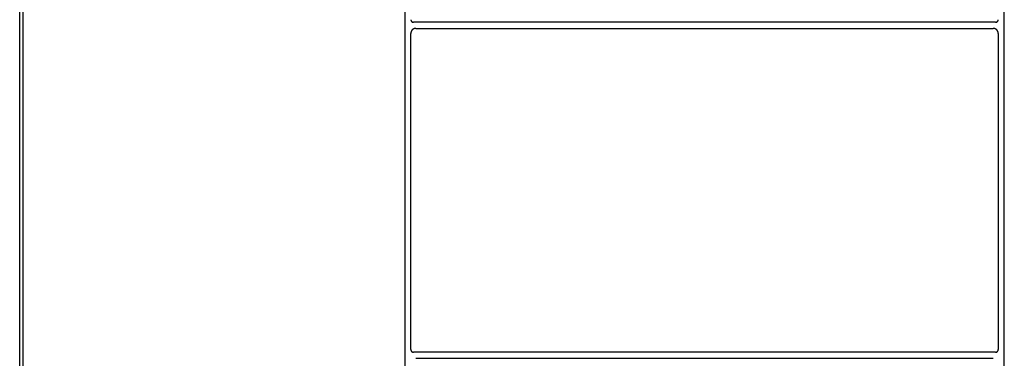
# Model space of a CAD drawing. Units: inches. Extents: x -11.2 to 65.5, y -12.1 to 20.5.
# Drawn here: x 2 to 2.2, y 0.3 to 0.4 of the extents above; entities that cross this region are included whole.
import ezdxf

# ---------------------------------------------------------------- set-up
doc = ezdxf.new("R2010")
doc.units = ezdxf.units.IN
doc.header["$MEASUREMENT"] = 0
doc.layers.add('Device', color=7, linetype='Continuous')

msp = doc.modelspace()

# ---------------------------------------------------------------- linework, layer by layer
at = {"layer": 'Device'}
for p, q in [((2.06485, 0.49078), (2.06485, 0.20756)), ((2.19387, 0.20756), (2.19387, 0.49078)), ((2.06616, 0.27935), (2.06616, 0.34742)), ((2.19256, 0.34742), (2.19256, 0.27935)), ((2.06616, 0.27935), (2.06616, 0.27934)), ((2.06616, 0.27934), (2.06616, 0.27934)), ((2.06616, 0.27934), (2.06616, 0.27933)), ((2.06616, 0.27933), (2.06616, 0.27932)), ((2.06616, 0.27932), (2.06616, 0.27931)), ((2.06616, 0.27931), (2.06616, 0.27931)), ((2.06616, 0.27931), (2.06616, 0.2793)), ((2.06616, 0.2793), (2.06616, 0.27929)), ((2.06616, 0.27929), (2.06616, 0.27929)), ((2.06616, 0.27929), (2.06616, 0.27928)), ((2.06616, 0.27928), (2.06617, 0.27927)), ((2.06617, 0.27927), (2.06617, 0.27927)), ((2.06617, 0.27927), (2.06617, 0.27926)), ((2.06617, 0.27926), (2.06617, 0.27925)), ((2.06617, 0.27925), (2.06617, 0.27924)), ((2.06617, 0.27924), (2.06617, 0.27924)), ((2.06617, 0.27924), (2.06617, 0.27923)), ((2.06617, 0.27923), (2.06617, 0.27922)), ((2.06617, 0.27922), (2.06618, 0.27922)), ((2.06618, 0.27922), (2.06618, 0.27921)), ((2.06618, 0.27921), (2.06618, 0.2792)), ((2.06618, 0.2792), (2.06618, 0.2792)), ((2.06618, 0.2792), (2.06618, 0.27919)), ((2.06618, 0.27919), (2.06619, 0.27919)), ((2.06619, 0.27919), (2.06619, 0.27918)), ((2.06619, 0.27918), (2.06619, 0.27917)), ((2.06619, 0.27917), (2.06619, 0.27917)), ((2.06619, 0.27917), (2.06619, 0.27916)), ((2.06619, 0.27916), (2.0662, 0.27915)), ((2.0662, 0.27915), (2.0662, 0.27915)), ((2.0662, 0.27915), (2.0662, 0.27914)), ((2.0662, 0.27914), (2.0662, 0.27913)), ((2.0662, 0.27913), (2.06621, 0.27913)), ((2.06621, 0.27913), (2.06621, 0.27912)), ((2.06621, 0.27912), (2.06621, 0.27912)), ((2.06621, 0.27912), (2.06621, 0.27911)), ((2.06621, 0.27911), (2.06622, 0.2791)), ((2.06622, 0.2791), (2.06622, 0.2791)), ((2.06622, 0.2791), (2.06622, 0.27909)), ((2.06622, 0.27909), (2.06623, 0.27909)), ((2.06623, 0.27909), (2.06623, 0.27908)), ((2.06623, 0.27908), (2.06623, 0.27907)), ((2.06623, 0.27907), (2.06624, 0.27907)), ((2.06624, 0.27907), (2.06624, 0.27906)), ((2.06624, 0.27906), (2.06624, 0.27906)), ((2.06624, 0.27906), (2.06625, 0.27905)), ((2.06625, 0.27905), (2.06625, 0.27905)), ((2.06625, 0.27905), (2.06626, 0.27904)), ((2.06626, 0.27904), (2.06626, 0.27904)), ((2.06626, 0.27904), (2.06626, 0.27903)), ((2.06626, 0.27903), (2.06627, 0.27902)), ((2.06627, 0.27902), (2.06627, 0.27902)), ((2.06627, 0.27902), (2.06628, 0.27901)), ((2.06628, 0.27901), (2.06628, 0.27901)), ((2.06628, 0.27901), (2.06628, 0.279)), ((2.06628, 0.279), (2.06629, 0.279)), ((2.06629, 0.279), (2.06629, 0.27899)), ((2.06629, 0.27899), (2.0663, 0.27899)), ((2.0663, 0.27899), (2.0663, 0.27898)), ((2.0663, 0.27898), (2.0663, 0.27898)), ((2.0663, 0.27898), (2.06631, 0.27897)), ((2.06631, 0.27897), (2.06631, 0.27897)), ((2.06631, 0.27897), (2.06632, 0.27896)), ((2.06632, 0.27896), (2.06632, 0.27896)), ((2.06632, 0.27896), (2.06633, 0.27895)), ((2.06633, 0.27895), (2.06633, 0.27895)), ((2.06633, 0.27895), (2.06634, 0.27895)), ((2.06634, 0.27895), (2.06634, 0.27894)), ((2.06634, 0.27894), (2.06635, 0.27894)), ((2.06635, 0.27894), (2.06635, 0.27893)), ((2.06635, 0.27893), (2.06636, 0.27893)), ((2.06636, 0.27893), (2.06636, 0.27892)), ((2.06636, 0.27892), (2.06637, 0.27892)), ((2.06637, 0.27892), (2.06637, 0.27892)), ((2.06637, 0.27892), (2.06638, 0.27891)), ((2.06638, 0.27891), (2.06638, 0.27891)), ((2.06638, 0.27891), (2.06639, 0.2789)), ((2.06639, 0.2789), (2.06639, 0.2789)), ((2.06639, 0.2789), (2.0664, 0.2789)), ((2.0664, 0.2789), (2.06641, 0.27889)), ((2.06641, 0.27889), (2.06641, 0.27889)), ((2.06641, 0.27889), (2.06642, 0.27889)), ((2.06642, 0.27889), (2.06642, 0.27888)), ((2.06642, 0.27888), (2.06643, 0.27888)), ((2.06643, 0.27888), (2.06643, 0.27888)), ((2.06643, 0.27888), (2.06644, 0.27887)), ((2.06644, 0.27887), (2.06645, 0.27887)), ((2.06645, 0.27887), (2.06645, 0.27887)), ((2.06645, 0.27887), (2.06646, 0.27886)), ((2.06646, 0.27886), (2.06646, 0.27886)), ((2.06646, 0.27886), (2.06647, 0.27886)), ((2.06647, 0.27886), (2.06648, 0.27885)), ((2.06648, 0.27885), (2.06648, 0.27885)), ((2.06648, 0.27885), (2.06649, 0.27885)), ((2.06649, 0.27885), (2.06649, 0.27884)), ((2.06649, 0.27884), (2.0665, 0.27884)), ((2.0665, 0.27884), (2.06651, 0.27884)), ((2.06651, 0.27884), (2.06651, 0.27884)), ((2.06651, 0.27884), (2.06652, 0.27883)), ((2.06652, 0.27883), (2.06653, 0.27883)), ((2.06653, 0.27883), (2.06653, 0.27883)), ((2.06653, 0.27883), (2.06654, 0.27883)), ((2.06654, 0.27883), (2.06654, 0.27883)), ((2.06654, 0.27883), (2.06655, 0.27882)), ((2.06655, 0.27882), (2.06656, 0.27882)), ((2.06656, 0.27882), (2.06656, 0.27882)), ((2.06656, 0.27882), (2.06657, 0.27882)), ((2.06657, 0.27882), (2.06658, 0.27882)), ((2.06658, 0.27882), (2.06658, 0.27882)), ((2.06658, 0.27882), (2.06659, 0.27881)), ((2.06659, 0.27881), (2.0666, 0.27881)), ((2.0666, 0.27881), (2.0666, 0.27881)), ((2.0666, 0.27881), (2.06661, 0.27881)), ((2.06661, 0.27881), (2.06662, 0.27881)), ((2.06662, 0.27881), (2.06663, 0.27881)), ((2.06663, 0.27881), (2.06663, 0.27881)), ((2.06663, 0.27881), (2.06664, 0.27881)), ((2.06664, 0.27881), (2.06665, 0.27881)), ((2.06665, 0.27881), (2.06665, 0.2788)), ((2.06665, 0.2788), (2.06666, 0.2788)), ((2.06666, 0.2788), (2.06667, 0.2788)), ((2.06667, 0.2788), (2.06667, 0.2788)), ((2.06667, 0.2788), (2.06668, 0.2788)), ((2.06668, 0.2788), (2.06669, 0.2788)), ((2.06669, 0.2788), (2.06669, 0.2788)), ((2.06669, 0.2788), (2.0667, 0.2788)), ((2.0667, 0.2788), (2.06671, 0.2788)), ((2.19201, 0.2788), (2.06671, 0.2788)), ((2.19201, 0.2788), (2.19202, 0.2788)), ((2.19202, 0.2788), (2.19203, 0.2788)), ((2.19203, 0.2788), (2.19203, 0.2788)), ((2.19203, 0.2788), (2.19204, 0.2788)), ((2.19204, 0.2788), (2.19205, 0.2788)), ((2.19205, 0.2788), (2.19205, 0.2788)), ((2.19205, 0.2788), (2.19206, 0.2788)), ((2.19206, 0.2788), (2.19207, 0.2788)), ((2.19207, 0.2788), (2.19208, 0.27881)), ((2.19208, 0.27881), (2.19208, 0.27881)), ((2.19208, 0.27881), (2.19209, 0.27881)), ((2.19209, 0.27881), (2.19209, 0.27881)), ((2.19209, 0.27881), (2.1921, 0.27881)), ((2.1921, 0.27881), (2.19211, 0.27881)), ((2.19211, 0.27881), (2.19212, 0.27881)), ((2.19212, 0.27881), (2.19212, 0.27881)), ((2.19212, 0.27881), (2.19213, 0.27881)), ((2.19213, 0.27881), (2.19214, 0.27882)), ((2.19214, 0.27882), (2.19214, 0.27882)), ((2.19214, 0.27882), (2.19215, 0.27882)), ((2.19215, 0.27882), (2.19216, 0.27882)), ((2.19216, 0.27882), (2.19216, 0.27882)), ((2.19216, 0.27882), (2.19217, 0.27882)), ((2.19217, 0.27882), (2.19218, 0.27883)), ((2.19218, 0.27883), (2.19218, 0.27883)), ((2.19218, 0.27883), (2.19219, 0.27883)), ((2.19219, 0.27883), (2.19219, 0.27883)), ((2.19219, 0.27883), (2.1922, 0.27883)), ((2.1922, 0.27883), (2.19221, 0.27884)), ((2.19221, 0.27884), (2.19221, 0.27884)), ((2.19221, 0.27884), (2.19222, 0.27884)), ((2.19222, 0.27884), (2.19223, 0.27884)), ((2.19223, 0.27884), (2.19223, 0.27885)), ((2.19223, 0.27885), (2.19224, 0.27885)), ((2.19224, 0.27885), (2.19225, 0.27886)), ((2.19224, 0.27885), (2.19224, 0.27885)), ((2.19225, 0.27886), (2.19226, 0.27886)), ((2.19226, 0.27886), (2.19227, 0.27887)), ((2.19226, 0.27886), (2.19226, 0.27886)), ((2.19227, 0.27887), (2.19227, 0.27887)), ((2.19227, 0.27887), (2.19228, 0.27887)), ((2.19228, 0.27887), (2.19229, 0.27888)), ((2.19229, 0.27888), (2.19229, 0.27888)), ((2.19229, 0.27888), (2.1923, 0.27888)), ((2.1923, 0.27888), (2.1923, 0.27889)), ((2.1923, 0.27889), (2.19231, 0.27889)), ((2.19231, 0.27889), (2.19232, 0.2789)), ((2.19231, 0.27889), (2.19231, 0.27889)), ((2.19232, 0.2789), (2.19232, 0.2789)), ((2.19232, 0.2789), (2.19233, 0.2789)), ((2.19233, 0.2789), (2.19234, 0.27891)), ((2.19234, 0.27891), (2.19235, 0.27892)), ((2.19234, 0.27891), (2.19234, 0.27891)), ((2.19235, 0.27892), (2.19235, 0.27892)), ((2.19235, 0.27892), (2.19236, 0.27892)), ((2.19236, 0.27892), (2.19236, 0.27893)), ((2.19236, 0.27893), (2.19237, 0.27893)), ((2.19237, 0.27893), (2.19237, 0.27894)), ((2.19237, 0.27894), (2.19238, 0.27894)), ((2.19238, 0.27894), (2.19238, 0.27895)), ((2.19238, 0.27895), (2.19239, 0.27895)), ((2.19239, 0.27895), (2.1924, 0.27896)), ((2.19239, 0.27895), (2.19239, 0.27895)), ((2.1924, 0.27896), (2.1924, 0.27897)), ((2.1924, 0.27897), (2.19241, 0.27897)), ((2.1924, 0.27896), (2.1924, 0.27896)), ((2.19241, 0.27897), (2.19241, 0.27898)), ((2.19241, 0.27898), (2.19242, 0.27898)), ((2.19242, 0.27898), (2.19242, 0.27899)), ((2.19242, 0.27899), (2.19243, 0.27899)), ((2.19243, 0.27899), (2.19243, 0.279)), ((2.19243, 0.279), (2.19244, 0.279)), ((2.19244, 0.27901), (2.19245, 0.27902)), ((2.19244, 0.279), (2.19244, 0.27901)), ((2.19244, 0.27901), (2.19244, 0.27901)), ((2.19245, 0.27902), (2.19246, 0.27903)), ((2.19245, 0.27902), (2.19245, 0.27902)), ((2.19246, 0.27904), (2.19247, 0.27905)), ((2.19246, 0.27903), (2.19246, 0.27904)), ((2.19246, 0.27904), (2.19246, 0.27904)), ((2.19247, 0.27905), (2.19247, 0.27906)), ((2.19247, 0.27906), (2.19248, 0.27906)), ((2.19247, 0.27905), (2.19247, 0.27905)), ((2.19248, 0.27907), (2.19249, 0.27908)), ((2.19248, 0.27906), (2.19248, 0.27907)), ((2.19248, 0.27907), (2.19248, 0.27907)), ((2.19249, 0.27909), (2.1925, 0.2791)), ((2.19249, 0.27908), (2.19249, 0.27909)), ((2.19249, 0.27909), (2.19249, 0.27909)), ((2.1925, 0.27911), (2.19251, 0.27912)), ((2.1925, 0.2791), (2.1925, 0.27911)), ((2.1925, 0.2791), (2.1925, 0.2791)), ((2.19251, 0.27913), (2.19252, 0.27914)), ((2.19251, 0.27912), (2.19251, 0.27913)), ((2.19251, 0.27913), (2.19251, 0.27913)), ((2.19251, 0.27912), (2.19251, 0.27912)), ((2.19252, 0.27916), (2.19253, 0.27917)), ((2.19252, 0.27915), (2.19252, 0.27916)), ((2.19252, 0.27914), (2.19252, 0.27915)), ((2.19252, 0.27915), (2.19252, 0.27915)), ((2.19253, 0.27919), (2.19254, 0.2792)), ((2.19253, 0.27918), (2.19253, 0.27919)), ((2.19253, 0.27919), (2.19253, 0.27919)), ((2.19253, 0.27917), (2.19253, 0.27918)), ((2.19253, 0.27917), (2.19253, 0.27917)), ((2.19254, 0.27923), (2.19255, 0.27924)), ((2.19254, 0.27922), (2.19254, 0.27923)), ((2.19254, 0.27921), (2.19254, 0.27922)), ((2.19254, 0.27922), (2.19254, 0.27922)), ((2.19254, 0.2792), (2.19254, 0.27921)), ((2.19254, 0.2792), (2.19254, 0.2792)), ((2.19255, 0.27929), (2.19256, 0.2793)), ((2.19255, 0.27928), (2.19255, 0.27929)), ((2.19255, 0.27929), (2.19255, 0.27929)), ((2.19255, 0.27927), (2.19255, 0.27928)), ((2.19255, 0.27926), (2.19255, 0.27927)), ((2.19255, 0.27927), (2.19255, 0.27927)), ((2.19255, 0.27925), (2.19255, 0.27926)), ((2.19255, 0.27924), (2.19255, 0.27925)), ((2.19255, 0.27924), (2.19255, 0.27924)), ((2.19256, 0.27934), (2.19256, 0.27935)), ((2.19256, 0.27933), (2.19256, 0.27934)), ((2.19256, 0.27934), (2.19256, 0.27934)), ((2.19256, 0.27932), (2.19256, 0.27933)), ((2.19256, 0.27931), (2.19256, 0.27932)), ((2.19256, 0.2793), (2.19256, 0.27931)), ((2.19256, 0.27931), (2.19256, 0.27931)), ((2.06726, 0.27749), (2.19147, 0.27749))]:
    msp.add_line(p, q, dxfattribs=at)
for points in [[(1.98199, 0.14061), (1.98199, 0.56249)], [(1.98276, 0.14061), (1.98276, 0.56249)], [(2.19201, 0.34983), (2.06671, 0.34983)], [(2.06726, 0.34851), (2.19147, 0.34851)]]:
    msp.add_lwpolyline(points, dxfattribs=at)
for points in [[(2.06616, 0.35037, 0), (2.06616, 0.35037, 0), (2.06616, 0.35036, 0), (2.06616, 0.35035, 0), (2.06616, 0.35035, 0), (2.06616, 0.35034, 0), (2.06616, 0.35033, 0), (2.06616, 0.35032, 0), (2.06616, 0.35032, 0), (2.06616, 0.35031, 0), (2.06616, 0.3503, 0), (2.06617, 0.3503, 0), (2.06617, 0.35029, 0), (2.06617, 0.35028, 0), (2.06617, 0.35028, 0), (2.06617, 0.35027, 0), (2.06617, 0.35026, 0), (2.06617, 0.35026, 0), (2.06617, 0.35025, 0), (2.06618, 0.35024, 0), (2.06618, 0.35023, 0), (2.06618, 0.35023, 0), (2.06618, 0.35022, 0), (2.06618, 0.35022, 0), (2.06619, 0.35021, 0), (2.06619, 0.3502, 0), (2.06619, 0.3502, 0), (2.06619, 0.35019, 0), (2.06619, 0.35018, 0), (2.0662, 0.35018, 0), (2.0662, 0.35017, 0), (2.0662, 0.35016, 0), (2.0662, 0.35016, 0), (2.06621, 0.35015, 0), (2.06621, 0.35015, 0), (2.06621, 0.35014, 0), (2.06621, 0.35013, 0), (2.06622, 0.35013, 0), (2.06622, 0.35012, 0), (2.06622, 0.35012, 0), (2.06623, 0.35011, 0), (2.06623, 0.3501, 0), (2.06623, 0.3501, 0), (2.06624, 0.35009, 0), (2.06624, 0.35009, 0), (2.06624, 0.35008, 0), (2.06625, 0.35008, 0), (2.06625, 0.35007, 0), (2.06626, 0.35007, 0), (2.06626, 0.35006, 0), (2.06626, 0.35005, 0), (2.06627, 0.35005, 0), (2.06627, 0.35004, 0), (2.06628, 0.35004, 0), (2.06628, 0.35003, 0), (2.06628, 0.35003, 0), (2.06629, 0.35002, 0), (2.06629, 0.35002, 0), (2.0663, 0.35001, 0), (2.0663, 0.35001, 0), (2.0663, 0.35, 0), (2.06631, 0.35, 0), (2.06631, 0.34999, 0), (2.06632, 0.34999, 0), (2.06632, 0.34998, 0), (2.06633, 0.34998, 0), (2.06633, 0.34997, 0), (2.06634, 0.34997, 0), (2.06634, 0.34997, 0), (2.06635, 0.34996, 0), (2.06635, 0.34996, 0), (2.06636, 0.34995, 0), (2.06636, 0.34995, 0), (2.06637, 0.34994, 0), (2.06637, 0.34994, 0), (2.06638, 0.34994, 0), (2.06638, 0.34993, 0), (2.06639, 0.34993, 0), (2.06639, 0.34992, 0), (2.0664, 0.34992, 0), (2.06641, 0.34992, 0), (2.06641, 0.34991, 0), (2.06642, 0.34991, 0), (2.06642, 0.34991, 0), (2.06643, 0.3499, 0), (2.06643, 0.3499, 0), (2.06644, 0.3499, 0), (2.06645, 0.34989, 0), (2.06645, 0.34989, 0), (2.06646, 0.34989, 0), (2.06646, 0.34988, 0), (2.06647, 0.34988, 0), (2.06648, 0.34988, 0), (2.06648, 0.34987, 0), (2.06649, 0.34987, 0), (2.06649, 0.34987, 0), (2.0665, 0.34987, 0), (2.06651, 0.34986, 0), (2.06651, 0.34986, 0), (2.06652, 0.34986, 0), (2.06653, 0.34986, 0), (2.06653, 0.34986, 0), (2.06654, 0.34985, 0), (2.06654, 0.34985, 0), (2.06655, 0.34985, 0), (2.06656, 0.34985, 0), (2.06656, 0.34985, 0), (2.06657, 0.34984, 0), (2.06658, 0.34984, 0), (2.06658, 0.34984, 0), (2.06659, 0.34984, 0), (2.0666, 0.34984, 0), (2.0666, 0.34984, 0), (2.06661, 0.34983, 0), (2.06662, 0.34983, 0), (2.06663, 0.34983, 0), (2.06663, 0.34983, 0), (2.06664, 0.34983, 0), (2.06665, 0.34983, 0), (2.06665, 0.34983, 0), (2.06666, 0.34983, 0), (2.06667, 0.34983, 0), (2.06667, 0.34983, 0), (2.06668, 0.34983, 0), (2.06669, 0.34983, 0), (2.06669, 0.34983, 0), (2.0667, 0.34983, 0), (2.06671, 0.34983, 0)], [(2.19201, 0.34983, 0), (2.19202, 0.34983, 0), (2.19203, 0.34983, 0), (2.19203, 0.34983, 0), (2.19204, 0.34983, 0), (2.19205, 0.34983, 0), (2.19205, 0.34983, 0), (2.19206, 0.34983, 0), (2.19207, 0.34983, 0), (2.19208, 0.34983, 0), (2.19208, 0.34983, 0), (2.19209, 0.34983, 0), (2.19209, 0.34983, 0), (2.1921, 0.34983, 0), (2.19211, 0.34983, 0), (2.19212, 0.34984, 0), (2.19212, 0.34984, 0), (2.19213, 0.34984, 0), (2.19214, 0.34984, 0), (2.19214, 0.34984, 0), (2.19215, 0.34984, 0), (2.19216, 0.34985, 0), (2.19216, 0.34985, 0), (2.19217, 0.34985, 0), (2.19218, 0.34985, 0), (2.19218, 0.34985, 0), (2.19219, 0.34986, 0), (2.19219, 0.34986, 0), (2.1922, 0.34986, 0), (2.19221, 0.34986, 0), (2.19221, 0.34986, 0), (2.19222, 0.34987, 0), (2.19223, 0.34987, 0), (2.19223, 0.34987, 0), (2.19224, 0.34987, 0), (2.19224, 0.34988, 0), (2.19225, 0.34988, 0), (2.19226, 0.34988, 0), (2.19226, 0.34989, 0), (2.19227, 0.34989, 0), (2.19227, 0.34989, 0), (2.19228, 0.3499, 0), (2.19229, 0.3499, 0), (2.19229, 0.3499, 0), (2.1923, 0.34991, 0), (2.1923, 0.34991, 0), (2.19231, 0.34991, 0), (2.19231, 0.34992, 0), (2.19232, 0.34992, 0), (2.19232, 0.34992, 0), (2.19233, 0.34993, 0), (2.19234, 0.34993, 0), (2.19234, 0.34994, 0), (2.19235, 0.34994, 0), (2.19235, 0.34994, 0), (2.19236, 0.34995, 0), (2.19236, 0.34995, 0), (2.19237, 0.34996, 0), (2.19237, 0.34996, 0), (2.19238, 0.34997, 0), (2.19238, 0.34997, 0), (2.19239, 0.34997, 0), (2.19239, 0.34998, 0), (2.1924, 0.34998, 0), (2.1924, 0.34999, 0), (2.1924, 0.34999, 0), (2.19241, 0.35, 0), (2.19241, 0.35, 0), (2.19242, 0.35001, 0), (2.19242, 0.35001, 0), (2.19243, 0.35002, 0), (2.19243, 0.35002, 0), (2.19244, 0.35003, 0), (2.19244, 0.35003, 0), (2.19244, 0.35004, 0), (2.19245, 0.35004, 0), (2.19245, 0.35005, 0), (2.19246, 0.35005, 0), (2.19246, 0.35006, 0), (2.19246, 0.35007, 0), (2.19247, 0.35007, 0), (2.19247, 0.35008, 0), (2.19247, 0.35008, 0), (2.19248, 0.35009, 0), (2.19248, 0.35009, 0), (2.19248, 0.3501, 0), (2.19249, 0.3501, 0), (2.19249, 0.35011, 0), (2.19249, 0.35012, 0), (2.1925, 0.35012, 0), (2.1925, 0.35013, 0), (2.1925, 0.35013, 0), (2.19251, 0.35014, 0), (2.19251, 0.35015, 0), (2.19251, 0.35015, 0), (2.19251, 0.35016, 0), (2.19252, 0.35016, 0), (2.19252, 0.35017, 0), (2.19252, 0.35018, 0), (2.19252, 0.35018, 0), (2.19253, 0.35019, 0), (2.19253, 0.3502, 0), (2.19253, 0.3502, 0), (2.19253, 0.35021, 0), (2.19253, 0.35022, 0), (2.19254, 0.35022, 0), (2.19254, 0.35023, 0), (2.19254, 0.35023, 0), (2.19254, 0.35024, 0), (2.19254, 0.35025, 0), (2.19254, 0.35026, 0), (2.19255, 0.35026, 0), (2.19255, 0.35027, 0), (2.19255, 0.35028, 0), (2.19255, 0.35028, 0), (2.19255, 0.35029, 0), (2.19255, 0.3503, 0), (2.19255, 0.3503, 0), (2.19255, 0.35031, 0), (2.19255, 0.35032, 0), (2.19256, 0.35032, 0), (2.19256, 0.35033, 0), (2.19256, 0.35034, 0), (2.19256, 0.35035, 0), (2.19256, 0.35035, 0), (2.19256, 0.35036, 0), (2.19256, 0.35037, 0), (2.19256, 0.35037, 0)], [(2.06726, 0.34851, 0), (2.06724, 0.34851, 0), (2.06723, 0.34851, 0), (2.06721, 0.34851, 0), (2.0672, 0.34851, 0), (2.06718, 0.34851, 0), (2.06717, 0.34851, 0), (2.06716, 0.34851, 0), (2.06714, 0.34851, 0), (2.06713, 0.3485, 0), (2.06711, 0.3485, 0), (2.0671, 0.3485, 0), (2.06709, 0.3485, 0), (2.06707, 0.3485, 0), (2.06706, 0.34849, 0), (2.06705, 0.34849, 0), (2.06703, 0.34849, 0), (2.06702, 0.34849, 0), (2.06701, 0.34848, 0), (2.06699, 0.34848, 0), (2.06698, 0.34848, 0), (2.06697, 0.34847, 0), (2.06695, 0.34847, 0), (2.06694, 0.34847, 0), (2.06693, 0.34846, 0), (2.06691, 0.34846, 0), (2.0669, 0.34845, 0), (2.06689, 0.34845, 0), (2.06688, 0.34844, 0), (2.06686, 0.34844, 0), (2.06685, 0.34843, 0), (2.06684, 0.34843, 0), (2.06683, 0.34842, 0), (2.06681, 0.34842, 0), (2.0668, 0.34841, 0), (2.06679, 0.34841, 0), (2.06678, 0.3484, 0), (2.06676, 0.3484, 0), (2.06675, 0.34839, 0), (2.06674, 0.34838, 0), (2.06673, 0.34838, 0), (2.06672, 0.34837, 0), (2.06671, 0.34836, 0), (2.06669, 0.34836, 0), (2.06668, 0.34835, 0), (2.06667, 0.34834, 0), (2.06666, 0.34834, 0), (2.06665, 0.34833, 0), (2.06664, 0.34832, 0), (2.06663, 0.34831, 0), (2.06662, 0.34831, 0), (2.06661, 0.3483, 0), (2.06659, 0.34829, 0), (2.06658, 0.34828, 0), (2.06657, 0.34827, 0), (2.06656, 0.34827, 0), (2.06655, 0.34826, 0), (2.06654, 0.34825, 0), (2.06653, 0.34824, 0), (2.06652, 0.34823, 0), (2.06651, 0.34822, 0), (2.0665, 0.34821, 0), (2.06649, 0.3482, 0), (2.06649, 0.3482, 0), (2.06648, 0.34819, 0), (2.06647, 0.34818, 0), (2.06646, 0.34817, 0), (2.06645, 0.34816, 0), (2.06644, 0.34815, 0), (2.06643, 0.34814, 0), (2.06642, 0.34813, 0), (2.06641, 0.34812, 0), (2.06641, 0.34811, 0), (2.0664, 0.3481, 0), (2.06639, 0.34809, 0), (2.06638, 0.34808, 0), (2.06637, 0.34807, 0), (2.06636, 0.34805, 0), (2.06636, 0.34804, 0), (2.06635, 0.34803, 0), (2.06634, 0.34802, 0), (2.06633, 0.34801, 0), (2.06633, 0.348, 0), (2.06632, 0.34799, 0), (2.06631, 0.34798, 0), (2.06631, 0.34797, 0), (2.0663, 0.34795, 0), (2.06629, 0.34794, 0), (2.06629, 0.34793, 0), (2.06628, 0.34792, 0), (2.06628, 0.34791, 0), (2.06627, 0.3479, 0), (2.06626, 0.34788, 0), (2.06626, 0.34787, 0), (2.06625, 0.34786, 0), (2.06625, 0.34785, 0), (2.06624, 0.34783, 0), (2.06624, 0.34782, 0), (2.06623, 0.34781, 0), (2.06623, 0.3478, 0), (2.06622, 0.34778, 0), (2.06622, 0.34777, 0), (2.06621, 0.34776, 0), (2.06621, 0.34775, 0), (2.06621, 0.34773, 0), (2.0662, 0.34772, 0), (2.0662, 0.34771, 0), (2.0662, 0.34769, 0), (2.06619, 0.34768, 0), (2.06619, 0.34767, 0), (2.06619, 0.34765, 0), (2.06618, 0.34764, 0), (2.06618, 0.34763, 0), (2.06618, 0.34761, 0), (2.06617, 0.3476, 0), (2.06617, 0.34758, 0), (2.06617, 0.34757, 0), (2.06617, 0.34756, 0), (2.06617, 0.34754, 0), (2.06617, 0.34753, 0), (2.06616, 0.34752, 0), (2.06616, 0.3475, 0), (2.06616, 0.34749, 0), (2.06616, 0.34747, 0), (2.06616, 0.34746, 0), (2.06616, 0.34745, 0), (2.06616, 0.34743, 0), (2.06616, 0.34742, 0)], [(2.19256, 0.34742, 0), (2.19256, 0.34743, 0), (2.19256, 0.34745, 0), (2.19256, 0.34746, 0), (2.19256, 0.34747, 0), (2.19256, 0.34749, 0), (2.19255, 0.3475, 0), (2.19255, 0.34752, 0), (2.19255, 0.34753, 0), (2.19255, 0.34754, 0), (2.19255, 0.34756, 0), (2.19255, 0.34757, 0), (2.19254, 0.34758, 0), (2.19254, 0.3476, 0), (2.19254, 0.34761, 0), (2.19254, 0.34763, 0), (2.19253, 0.34764, 0), (2.19253, 0.34765, 0), (2.19253, 0.34767, 0), (2.19253, 0.34768, 0), (2.19252, 0.34769, 0), (2.19252, 0.34771, 0), (2.19252, 0.34772, 0), (2.19251, 0.34773, 0), (2.19251, 0.34775, 0), (2.1925, 0.34776, 0), (2.1925, 0.34777, 0), (2.19249, 0.34778, 0), (2.19249, 0.3478, 0), (2.19249, 0.34781, 0), (2.19248, 0.34782, 0), (2.19248, 0.34783, 0), (2.19247, 0.34785, 0), (2.19246, 0.34786, 0), (2.19246, 0.34787, 0), (2.19245, 0.34788, 0), (2.19245, 0.3479, 0), (2.19244, 0.34791, 0), (2.19244, 0.34792, 0), (2.19243, 0.34793, 0), (2.19242, 0.34794, 0), (2.19242, 0.34795, 0), (2.19241, 0.34797, 0), (2.1924, 0.34798, 0), (2.1924, 0.34799, 0), (2.19239, 0.348, 0), (2.19238, 0.34801, 0), (2.19238, 0.34802, 0), (2.19237, 0.34803, 0), (2.19236, 0.34804, 0), (2.19235, 0.34805, 0), (2.19235, 0.34807, 0), (2.19234, 0.34808, 0), (2.19233, 0.34809, 0), (2.19232, 0.3481, 0), (2.19231, 0.34811, 0), (2.1923, 0.34812, 0), (2.1923, 0.34813, 0), (2.19229, 0.34814, 0), (2.19228, 0.34815, 0), (2.19227, 0.34816, 0), (2.19226, 0.34817, 0), (2.19225, 0.34818, 0), (2.19224, 0.34819, 0), (2.19223, 0.3482, 0), (2.19222, 0.3482, 0), (2.19221, 0.34821, 0), (2.1922, 0.34822, 0), (2.19219, 0.34823, 0), (2.19218, 0.34824, 0), (2.19217, 0.34825, 0), (2.19216, 0.34826, 0), (2.19215, 0.34827, 0), (2.19214, 0.34827, 0), (2.19213, 0.34828, 0), (2.19212, 0.34829, 0), (2.19211, 0.3483, 0), (2.1921, 0.34831, 0), (2.19209, 0.34831, 0), (2.19208, 0.34832, 0), (2.19207, 0.34833, 0), (2.19206, 0.34834, 0), (2.19205, 0.34834, 0), (2.19203, 0.34835, 0), (2.19202, 0.34836, 0), (2.19201, 0.34836, 0), (2.192, 0.34837, 0), (2.19199, 0.34838, 0), (2.19198, 0.34838, 0), (2.19197, 0.34839, 0), (2.19195, 0.3484, 0), (2.19194, 0.3484, 0), (2.19193, 0.34841, 0), (2.19192, 0.34841, 0), (2.19191, 0.34842, 0), (2.19189, 0.34842, 0), (2.19188, 0.34843, 0), (2.19187, 0.34843, 0), (2.19186, 0.34844, 0), (2.19184, 0.34844, 0), (2.19183, 0.34845, 0), (2.19182, 0.34845, 0), (2.1918, 0.34846, 0), (2.19179, 0.34846, 0), (2.19178, 0.34847, 0), (2.19177, 0.34847, 0), (2.19175, 0.34847, 0), (2.19174, 0.34848, 0), (2.19173, 0.34848, 0), (2.19171, 0.34848, 0), (2.1917, 0.34849, 0), (2.19169, 0.34849, 0), (2.19167, 0.34849, 0), (2.19166, 0.34849, 0), (2.19165, 0.3485, 0), (2.19163, 0.3485, 0), (2.19162, 0.3485, 0), (2.19161, 0.3485, 0), (2.19159, 0.3485, 0), (2.19158, 0.34851, 0), (2.19156, 0.34851, 0), (2.19155, 0.34851, 0), (2.19154, 0.34851, 0), (2.19152, 0.34851, 0), (2.19151, 0.34851, 0), (2.19149, 0.34851, 0), (2.19148, 0.34851, 0), (2.19147, 0.34851, 0)]]:
    msp.add_polyline3d(points, dxfattribs=at)

doc.saveas('drawing.dxf')
